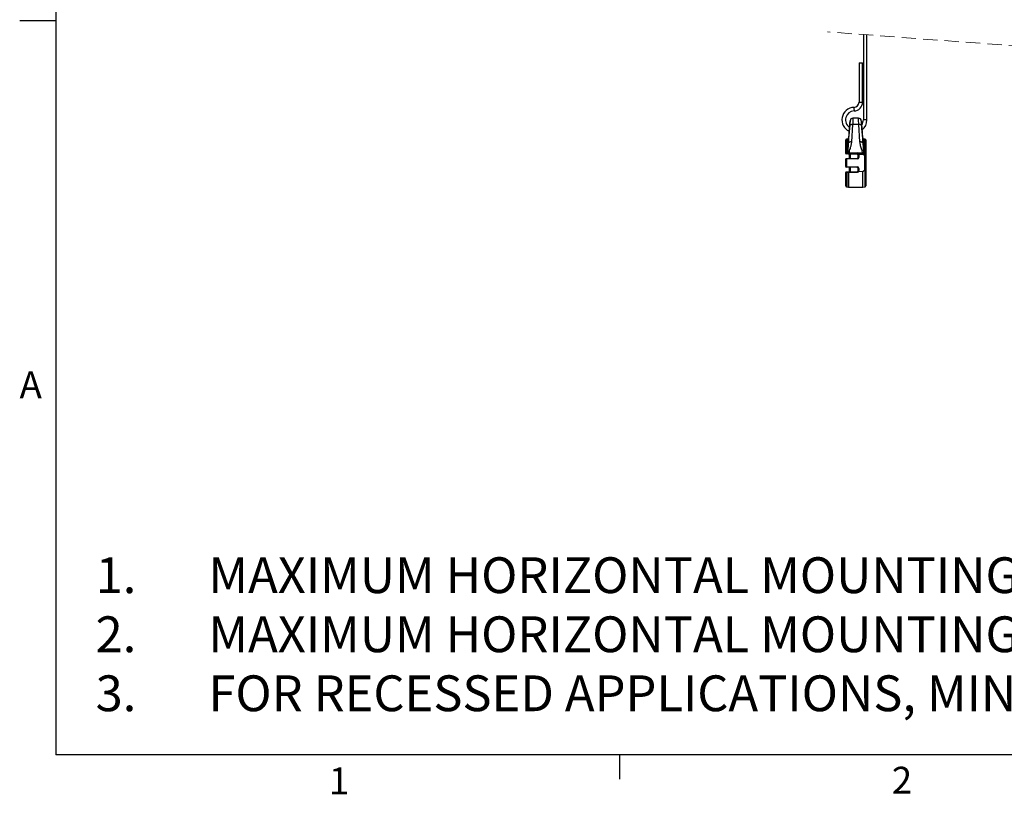
# Model space of a CAD drawing. Units: inches. Extents: x 2.5 to 82.6, y 1.3 to 53.9.
# Drawn here: x 2.5 to 19.7, y 1.3 to 14.8 of the extents above; entities that cross this region are included whole.
import ezdxf

# ---------------------------------------------------------------- set-up
doc = ezdxf.new("R2010")
doc.units = ezdxf.units.IN
doc.header["$MEASUREMENT"] = 0
doc.linetypes.add('HIDDEN', pattern=[0.075, 0.05, -0.025])
doc.layers.add('LAYER_1', color=5, linetype='Continuous')
doc.layers.add('SLD-0', color=179, linetype='Continuous')
doc.styles.add('SLDTEXTSTYLE0', font='TXT', dxfattribs={"width": 0.75})
doc.styles.add('SLDTEXTSTYLE1', font='TXT', dxfattribs={"width": 0.7})

# ---------------------------------------------------------------- blocks, each defined once
blk = doc.blocks.new('SW_NOTE_0')
at = {"layer": 'LAYER_1', "color": 0, "ltscale": 5, "char_height": 0.625, "attachment_point": 1, "style": 'SLDTEXTSTYLE0'}
for s, insert in [('MAXIMUM HORIZONTAL MOUNTING PATTERN IS 32.3" (820 mm) WITHOUT REVERSING UPRIGHTS', (0, 0.806)), ('1.', (-1.969, 0.806)), ('MAXIMUM HORIZONTAL MOUNTING PATTERN IS 37.8" (960 mm) WITH REVERSING UPRIGHTS', (0, -0.225)), ('2.', (-1.969, -0.225)), ('FOR RECESSED APPLICATIONS, MINIMUM VERTICAL LIFT FOR HOOK ENGAGEMENT IS .75" (19 mm)', (0, -1.255)), ('3.', (-1.969, -1.255))]:
    blk.add_mtext(s, dxfattribs=dict(at, insert=insert))

msp = doc.modelspace()

# ---------------------------------------------------------------- linework, layer by layer
at = {"color": 7, "linetype": 'HIDDEN', "lineweight": 18, "ltscale": 5}
msp.add_line((21.887, 14.184), (16.604, 14.578), dxfattribs=at)
at = {"color": 7, "linetype": 'Continuous', "lineweight": 25, "ltscale": 5}
for p, q in [((17.229, 14.532), (17.229, 13.042)), ((17.291, 13.042), (17.291, 14.527)), ((17.154, 14.036), (17.154, 13.354)), ((17.154, 14.036), (17.216, 14.036)), ((17.216, 13.354), (17.216, 14.036)), ((17.143, 13.073), (17.047, 13.073)), ((16.997, 13.026), (16.996, 13.012)), ((17.041, 12.961), (17.021, 12.658)), ((17.149, 12.961), (17.041, 12.961)), ((17.169, 12.658), (17.149, 12.961)), ((17.194, 13.013), (17.193, 13.026)), ((16.974, 12.765), (16.971, 12.728)), ((17.219, 12.728), (17.216, 12.765)), ((16.92, 12.458), (16.92, 12.692)), ((16.96, 12.714), (16.932, 12.707)), ((17.259, 12.707), (17.231, 12.714)), ((17.27, 12.692), (17.27, 12.416)), ((16.962, 12.447), (16.934, 12.448)), ((16.96, 12.461), (16.976, 12.461)), ((16.96, 12.461), (16.96, 12.461)), ((16.96, 12.461), (16.96, 12.461)), ((16.963, 12.447), (16.962, 12.447)), ((16.976, 12.447), (16.963, 12.447)), ((16.976, 12.462), (16.976, 12.461)), ((17.11, 12.462), (16.976, 12.462)), ((16.976, 12.461), (17.103, 12.457)), ((17.103, 12.444), (16.976, 12.447)), ((16.984, 12.369), (16.984, 12.449)), ((16.999, 12.446), (16.999, 12.37)), ((17.214, 12.462), (17.136, 12.462)), ((17.139, 12.421), (17.14, 12.429)), ((17.139, 12.421), (17.139, 12.427)), ((17.149, 12.421), (17.139, 12.421)), ((17.139, 12.388), (17.139, 12.421)), ((17.149, 12.388), (17.139, 12.388)), ((17.15, 12.428), (17.149, 12.421)), ((17.149, 12.421), (17.149, 12.388)), ((17.214, 12.442), (17.152, 12.437)), ((17.153, 12.443), (17.214, 12.447)), ((17.214, 12.447), (17.214, 12.462)), ((17.227, 12.436), (17.225, 12.438)), ((17.255, 12.416), (17.227, 12.436)), ((17.23, 12.461), (17.23, 12.443)), ((17.23, 12.443), (17.231, 12.441)), ((17.255, 12.165), (17.255, 12.416)), ((17.27, 12.416), (17.255, 12.416)), ((17.27, 12.416), (17.27, 12.168)), ((16.92, 12.227), (16.92, 12.358)), ((16.93, 12.368), (16.936, 12.368)), ((16.936, 12.216), (16.93, 12.217)), ((16.936, 12.368), (17.124, 12.373)), ((17.124, 12.363), (16.936, 12.358)), ((16.936, 12.358), (16.936, 12.226)), ((16.936, 12.226), (17.124, 12.221)), ((17.124, 12.211), (16.936, 12.216)), ((16.984, 12.135), (16.984, 12.215)), ((16.999, 12.215), (16.999, 12.138)), ((16.92, 11.892), (16.92, 12.126)), ((16.934, 12.136), (16.971, 12.137)), ((16.971, 12.137), (17.124, 12.141)), ((17.124, 12.127), (16.971, 12.123)), ((17.139, 12.196), (17.149, 12.196)), ((17.139, 12.157), (17.139, 12.196)), ((17.139, 12.157), (17.149, 12.157)), ((17.146, 12.142), (17.147, 12.147)), ((17.22, 12.136), (17.146, 12.142)), ((17.147, 12.147), (17.224, 12.142)), ((17.149, 12.196), (17.149, 12.157)), ((17.22, 11.867), (17.22, 12.136)), ((17.255, 12.165), (17.224, 12.142)), ((17.27, 12.168), (17.27, 11.892)), ((16.932, 11.877), (16.969, 11.867)), ((16.971, 11.867), (17.22, 11.867)), ((17.22, 11.867), (17.259, 11.877))]:
    msp.add_line(p, q, dxfattribs=at)
at = {"color": 8, "linetype": 'Continuous', "lineweight": 25, "ltscale": 5}
for p, q in [((17.154, 13.354), (17.216, 13.354)), ((17.291, 13.042), (17.229, 13.042)), ((16.971, 12.728), (16.971, 12.641)), ((17.219, 12.641), (17.219, 12.728)), ((16.932, 12.707), (16.932, 12.462)), ((16.96, 12.461), (16.96, 12.714)), ((17.231, 12.714), (17.231, 12.441)), ((17.259, 12.42), (17.259, 12.707)), ((16.932, 12.122), (16.932, 11.877)), ((16.969, 11.867), (16.969, 12.123)), ((16.971, 12.123), (16.971, 11.867)), ((17.259, 11.877), (17.259, 12.166))]:
    msp.add_line(p, q, dxfattribs=at)
at = {"color": 8, "linetype": 'Continuous', "lineweight": 25, "ltscale": 5, "flags": 128}
msp.add_lwpolyline([(17.064, 13.261), (17.064, 13.258), (17.064, 13.252), (17.065, 13.241), (17.065, 13.229), (17.066, 13.218), (17.066, 13.207), (17.066, 13.201), (17.066, 13.198)], dxfattribs=at)
at = {"color": 7, "linetype": 'Continuous', "lineweight": 25, "ltscale": 5, "flags": 128}
for points in [[(17.041, 12.961), (17.031, 12.961), (17.022, 12.961), (17.014, 12.959), (17.007, 12.958), (17, 12.955), (16.996, 12.952), (16.992, 12.949), (16.991, 12.945)], [(17.199, 12.945), (17.198, 12.949), (17.195, 12.952), (17.19, 12.955), (17.184, 12.958), (17.176, 12.959), (17.168, 12.961), (17.159, 12.961), (17.149, 12.961)], [(17.021, 12.658), (17.012, 12.658), (17.003, 12.657), (16.994, 12.656), (16.987, 12.654), (16.981, 12.651), (16.976, 12.648), (16.973, 12.645), (16.971, 12.641)], [(17.219, 12.641), (17.218, 12.645), (17.214, 12.648), (17.21, 12.651), (17.203, 12.654), (17.196, 12.656), (17.188, 12.657), (17.179, 12.658), (17.169, 12.658)], [(16.932, 12.462), (16.951, 12.461), (16.96, 12.461)], [(16.963, 12.447), (16.962, 12.448), (16.962, 12.448), (16.961, 12.45), (16.961, 12.452), (16.96, 12.454), (16.96, 12.456), (16.96, 12.459), (16.96, 12.461)], [(17.112, 12.443), (17.113, 12.443), (17.113, 12.444), (17.114, 12.444), (17.114, 12.445), (17.115, 12.446), (17.115, 12.447), (17.116, 12.448), (17.116, 12.449)], [(17.259, 12.42), (17.261, 12.42), (17.263, 12.42), (17.265, 12.419), (17.267, 12.419), (17.268, 12.418), (17.269, 12.417), (17.27, 12.417), (17.27, 12.416)], [(16.936, 12.358), (16.933, 12.358), (16.931, 12.358), (16.928, 12.358), (16.926, 12.358), (16.924, 12.358), (16.922, 12.358), (16.921, 12.358), (16.92, 12.358), (16.92, 12.358)], [(16.92, 12.227), (16.92, 12.227), (16.921, 12.227), (16.922, 12.226), (16.924, 12.226), (16.926, 12.226), (16.928, 12.226), (16.931, 12.226), (16.933, 12.226), (16.936, 12.226)], [(16.969, 12.123), (16.95, 12.123), (16.932, 12.122)], [(17.146, 12.142), (17.144, 12.143), (17.142, 12.144), (17.141, 12.145), (17.139, 12.146), (17.138, 12.147), (17.137, 12.148), (17.137, 12.149), (17.137, 12.15)]]:
    msp.add_lwpolyline(points, dxfattribs=at)
at = {"color": 7, "linetype": 'Continuous', "lineweight": 25, "ltscale": 25}
for centre, radius, start, end in [((17.073, 13.042), 0.219, 92.2928, 245.2236), ((17.06, 13.354), 0.0938, 272.2922, 359.9995), ((17.06, 13.354), 0.156, 272.292, 0.0003), ((17.073, 13.042), 0.156, 92.2923, 236.623), ((17.047, 13.023), 0.05, 90.4209, 175.9434), ((17.143, 13.023), 0.05, 4.0531, 89.3887), ((17.073, 13.042), 0.156, 324.7149, 0.0004), ((17.073, 13.042), 0.219, 308.0623, 0.0003), ((16.955, 12.729), 0.0156, 284.9966, 354.9985), ((17.235, 12.729), 0.0156, 185.0025, 254.9967), ((16.936, 12.692), 0.0156, 105.0001, 180.0006), ((17.254, 12.692), 0.0156, 359.9985, 75.0064), ((16.93, 12.458), 0.01, 180.0032, 268.4981), ((16.946, 12.457), 0.0152, 161.7759, 217.1596), ((16.974, 12.456), 0.0152, 161.9543, 217.0992), ((16.976, 12.342), 0.12, 89.9323, 97.4931), ((17.315, 12.448), 0.339, 177.7474, 180.1062), ((17.443, 12.444), 0.34, 177.7519, 180.0894), ((17.123, 12.434), 0.0313, 65.5611, 114.4389), ((17.039, 12.424), 0.0805, 18.153, 28.4529), ((17.123, 12.427), 0.0156, 65.569, 88.4888), ((17.123, 12.388), 0.0256, 271.5011, 359.9956), ((17.123, 12.388), 0.0156, 271.5027, 359.9928), ((17.165, 12.442), 0.0349, 144.5422, 180.4098), ((17.141, 12.427), 0.00265, 123.3567, 174.766), ((16.966, 11.082), 1.358, 82.2388, 82.6432), ((16.814, 11.93), 0.609, 56.3608, 56.7753), ((17.214, 12.342), 0.12, 82.5056, 90.069), ((16.635, 12.403), 0.58, 3.8198, 4.3849), ((16.693, 12.898), 0.704, 319.1445, 319.7116), ((16.757, 12.76), 0.571, 325.4315, 326.08), ((16.737, 12.823), 0.659, 321.8389, 322.3534), ((16.93, 12.358), 0.01, 91.5019, 179.9968), ((16.93, 12.227), 0.01, 180.0032, 268.4981), ((16.84, 12.358), 0.0958, 0.0004, 5.9927), ((16.84, 12.226), 0.0958, 354.0073, 359.9996), ((17.029, 12.363), 0.0955, 359.993, 6.0001), ((17.029, 12.221), 0.0955, 353.9999, 0.007), ((17.123, 12.196), 0.0256, 0.0044, 88.4989), ((17.123, 12.196), 0.0156, 0.0029, 88.5016), ((16.93, 12.126), 0.01, 91.5019, 179.9968), ((16.946, 12.127), 0.0152, 142.8404, 198.2241), ((16.983, 12.128), 0.0152, 142.9095, 197.9972), ((16.971, 12.148), 0.0246, 263.999, 270.0327), ((17.311, 12.137), 0.339, 179.8936, 182.2525), ((17.471, 12.141), 0.347, 179.9345, 182.2264), ((17.123, 12.157), 0.0156, 337.7552, 359.9879), ((17.045, 11.905), 0.263, 67.1872, 69.422), ((17.123, 12.157), 0.0256, 337.7369, 0.0032), ((16.936, 11.892), 0.0156, 179.9994, 254.9999), ((16.971, 11.877), 0.01, 255.0475, 269.9742), ((17.254, 11.892), 0.0156, 284.9936, 0.0015)]:
    msp.add_arc(centre, radius, start, end, dxfattribs=at)
at = {"color": 8, "linetype": 'Continuous', "lineweight": 25, "ltscale": 5}
for points, knots in [([(17.047, 13.071), (17.047, 13.07), (17.047, 13.063), (17.045, 13.042), (17.043, 13.006), (17.042, 12.977), (17.041, 12.961)], [0, 0, 0, 0, 0.006939, 0.207175, 0.572796, 1, 1, 1, 1]), ([(17.149, 12.961), (17.148, 12.98), (17.146, 13.014), (17.145, 13.034), (17.143, 13.078), (17.143, 13.071), (17.143, 13.071)], [0, 0, 0, 0, 0.474083, 0.818855, 0.994698, 1, 1, 1, 1]), ([(16.996, 13.012), (16.996, 13.016), (16.997, 13.021), (16.997, 13.026), (16.997, 13.026)], [0, 0, 0, 0, 0.959997, 1, 1, 1, 1]), ([(17.193, 13.026), (17.193, 13.026), (17.193, 13.031), (17.194, 13.011), (17.195, 13.004), (17.195, 13.002)], [0, 0, 0, 0, 0.017338, 0.590114, 1, 1, 1, 1]), ([(16.978, 12.799), (16.977, 12.794), (16.976, 12.784), (16.975, 12.773), (16.974, 12.766), (16.974, 12.765)], [0, 0, 0, 0, 0.397614, 0.912014, 1, 1, 1, 1])]:
    msp.add_open_spline(points, degree=3, knots=knots, dxfattribs=at)
at = {"color": 7, "linetype": 'Continuous', "lineweight": 25, "ltscale": 5}
for points, knots in [([(16.971, 12.641), (16.973, 12.672), (16.978, 12.773), (16.986, 12.874), (16.991, 12.945)], [0, 0, 0, 0, 0.3004989, 1, 1, 1, 1]), ([(16.996, 13.012), (16.996, 13.012), (16.996, 13.007), (16.995, 12.993), (16.993, 12.967), (16.99, 12.933), (16.987, 12.893), (16.983, 12.853), (16.98, 12.821), (16.978, 12.804), (16.978, 12.799)], [0, 0, 0, 0, 0.001259, 0.06858, 0.19366, 0.362583, 0.556107, 0.751909, 0.927491, 1, 1, 1, 1]), ([(16.991, 12.945), (16.992, 12.957), (16.994, 12.978), (16.995, 13), (16.996, 13.011), (16.996, 13.012)], [0, 0, 0, 0, 0.516804, 0.959132, 1, 1, 1, 1]), ([(16.996, 13.013), (16.996, 13.013), (16.996, 13.008), (16.995, 12.997), (16.994, 12.986), (16.994, 12.979)], [0, 0, 0, 0, 0.049646, 0.4155, 1, 1, 1, 1]), ([(17.212, 12.799), (17.212, 12.8), (17.211, 12.813), (17.21, 12.825), (17.207, 12.851), (17.205, 12.878), (17.201, 12.919), (17.198, 12.955), (17.196, 12.985), (17.195, 13.003), (17.194, 13.011), (17.194, 13.013)], [0, 0, 0, 0, 0.014784, 0.17722, 0.178274, 0.368738, 0.564373, 0.743153, 0.885242, 0.974959, 1, 1, 1, 1]), ([(17.195, 13.002), (17.195, 12.996), (17.197, 12.977), (17.198, 12.958), (17.199, 12.945)], [0, 0, 0, 0, 0.315907, 1, 1, 1, 1]), ([(17.199, 12.945), (17.201, 12.915), (17.209, 12.814), (17.215, 12.712), (17.219, 12.641)], [0, 0, 0, 0, 0.300701, 1, 1, 1, 1]), ([(16.977, 12.791), (16.977, 12.786), (16.976, 12.778), (16.975, 12.769), (16.974, 12.765), (16.974, 12.764), (16.974, 12.764)], [0, 0, 0, 0, 0.538855, 0.96182, 0.995814, 1, 1, 1, 1]), ([(16.98, 12.823), (16.979, 12.815), (16.978, 12.8), (16.976, 12.781), (16.975, 12.77), (16.975, 12.767)], [0, 0, 0, 0, 0.430124, 0.831013, 1, 1, 1, 1]), ([(17.216, 12.765), (17.216, 12.765), (17.216, 12.76), (17.214, 12.787), (17.213, 12.794), (17.212, 12.799)], [0, 0, 0, 0, 0.016877, 0.372544, 1, 1, 1, 1]), ([(16.96, 12.461), (16.962, 12.49), (16.964, 12.534), (16.969, 12.594), (16.97, 12.624), (16.971, 12.641)], [0, 0, 0, 0, 0.48592, 0.720038, 1, 1, 1, 1]), ([(17.021, 12.658), (17.019, 12.639), (17.014, 12.6), (16.998, 12.55), (16.982, 12.505), (16.978, 12.476), (16.976, 12.462)], [0, 0, 0, 0, 0.284264, 0.575278, 0.787195, 1, 1, 1, 1]), ([(17.214, 12.462), (17.21, 12.482), (17.203, 12.525), (17.178, 12.588), (17.172, 12.634), (17.169, 12.658)], [0, 0, 0, 0, 0.301544, 0.650107, 1, 1, 1, 1]), ([(17.219, 12.641), (17.222, 12.603), (17.225, 12.554), (17.229, 12.494), (17.23, 12.472), (17.23, 12.461)], [0, 0, 0, 0, 0.6441956, 0.8140229, 1, 1, 1, 1]), ([(16.92, 12.458), (16.92, 12.459), (16.921, 12.46), (16.925, 12.461), (16.928, 12.462), (16.931, 12.462), (16.932, 12.462)], [0, 0, 0, 0, 0.142097, 0.403158, 0.770092, 1, 1, 1, 1]), ([(16.934, 12.448), (16.934, 12.448), (16.933, 12.448), (16.931, 12.448), (16.93, 12.448), (16.93, 12.448), (16.93, 12.448)], [0, 0, 0, 0, 0.251053, 0.645932, 0.910501, 1, 1, 1, 1]), ([(17.103, 12.457), (17.105, 12.459), (17.107, 12.461), (17.11, 12.462), (17.11, 12.462)], [0, 0, 0, 0, 0.808783, 1, 1, 1, 1]), ([(17.103, 12.457), (17.105, 12.457), (17.107, 12.455), (17.112, 12.453), (17.114, 12.45), (17.116, 12.449)], [0, 0, 0, 0, 0.3248, 0.542237, 1, 1, 1, 1]), ([(17.112, 12.443), (17.111, 12.443), (17.107, 12.443), (17.104, 12.444), (17.103, 12.444)], [0, 0, 0, 0, 0.510357, 1, 1, 1, 1]), ([(17.124, 12.443), (17.124, 12.443), (17.123, 12.443), (17.119, 12.443), (17.115, 12.443), (17.112, 12.443)], [0, 0, 0, 0, 0.015757, 0.130526, 1, 1, 1, 1]), ([(17.116, 12.449), (17.117, 12.448), (17.119, 12.446), (17.121, 12.444), (17.123, 12.443), (17.123, 12.443), (17.124, 12.443), (17.124, 12.443)], [0, 0, 0, 0, 0.383366, 0.784969, 0.907073, 0.992674, 1, 1, 1, 1]), ([(17.139, 12.427), (17.139, 12.429), (17.138, 12.433), (17.135, 12.438), (17.132, 12.441), (17.13, 12.441), (17.13, 12.442)], [0, 0, 0, 0, 0.312442, 0.626877, 0.9428, 1, 1, 1, 1]), ([(17.136, 12.462), (17.137, 12.462), (17.141, 12.46), (17.148, 12.454), (17.151, 12.447), (17.153, 12.443)], [0, 0, 0, 0, 0.079346, 0.520711, 1, 1, 1, 1]), ([(17.14, 12.429), (17.141, 12.432), (17.143, 12.436), (17.147, 12.439), (17.148, 12.44)], [0, 0, 0, 0, 0.661574, 1, 1, 1, 1]), ([(17.153, 12.443), (17.153, 12.443), (17.152, 12.443), (17.152, 12.442), (17.15, 12.441), (17.149, 12.44), (17.148, 12.44)], [0, 0, 0, 0, 0.027054, 0.149013, 0.603464, 1, 1, 1, 1]), ([(17.152, 12.437), (17.151, 12.437), (17.15, 12.434), (17.15, 12.431), (17.15, 12.428)], [0, 0, 0, 0, 0.248919, 1, 1, 1, 1]), ([(17.153, 12.443), (17.153, 12.443), (17.153, 12.443), (17.152, 12.442), (17.152, 12.44), (17.152, 12.438), (17.152, 12.437)], [0, 0, 0, 0, 0.026175, 0.145062, 0.59581, 1, 1, 1, 1]), ([(17.214, 12.447), (17.216, 12.447), (17.221, 12.447), (17.226, 12.445), (17.229, 12.443), (17.23, 12.443)], [0, 0, 0, 0, 0.441048, 0.859304, 1, 1, 1, 1]), ([(17.225, 12.438), (17.225, 12.438), (17.223, 12.439), (17.219, 12.441), (17.216, 12.442), (17.214, 12.442)], [0, 0, 0, 0, 0.148996, 0.572955, 1, 1, 1, 1]), ([(17.231, 12.441), (17.239, 12.435), (17.249, 12.428), (17.258, 12.421), (17.259, 12.42)], [0, 0, 0, 0, 0.8947, 1, 1, 1, 1]), ([(16.932, 12.122), (16.93, 12.122), (16.927, 12.123), (16.924, 12.123), (16.921, 12.124), (16.92, 12.126), (16.92, 12.126)], [0, 0, 0, 0, 0.368981, 0.662177, 0.875319, 1, 1, 1, 1]), ([(16.93, 12.136), (16.93, 12.136), (16.93, 12.136), (16.931, 12.136), (16.932, 12.136), (16.933, 12.136), (16.934, 12.136)], [0, 0, 0, 0, 0.073179, 0.284271, 0.597526, 1, 1, 1, 1]), ([(17.124, 12.141), (17.125, 12.141), (17.129, 12.142), (17.133, 12.144), (17.136, 12.147), (17.137, 12.149), (17.137, 12.15)], [0, 0, 0, 0, 0.297076, 0.588966, 0.885781, 1, 1, 1, 1]), ([(17.146, 12.142), (17.146, 12.141), (17.144, 12.137), (17.139, 12.133), (17.132, 12.128), (17.127, 12.128), (17.124, 12.127)], [0, 0, 0, 0, 0.115321, 0.413714, 0.704973, 1, 1, 1, 1]), ([(17.138, 12.151), (17.138, 12.151), (17.138, 12.151), (17.137, 12.15), (17.137, 12.15), (17.137, 12.15)], [0, 0, 0, 0, 0.033976, 0.691237, 1, 1, 1, 1]), ([(17.224, 12.142), (17.223, 12.141), (17.222, 12.14), (17.22, 12.138), (17.22, 12.137), (17.22, 12.137), (17.22, 12.136)], [0, 0, 0, 0, 0.493169, 0.735351, 0.938035, 1, 1, 1, 1]), ([(17.259, 12.166), (17.258, 12.166), (17.257, 12.166), (17.256, 12.165), (17.255, 12.165)], [0, 0, 0, 0, 0.4189199, 1, 1, 1, 1]), ([(17.259, 12.166), (17.26, 12.166), (17.263, 12.166), (17.267, 12.167), (17.269, 12.167), (17.27, 12.168), (17.27, 12.168), (17.27, 12.168)], [0, 0, 0, 0, 0.394297, 0.708629, 0.914019, 0.996301, 1, 1, 1, 1])]:
    msp.add_open_spline(points, degree=3, knots=knots, dxfattribs=at)
at = {"layer": 'SLD-0', "ltscale": 5}
for p, q in [((3.131, 53.21), (3.131, 1.96)), ((3.131, 14.773), (2.506, 14.773)), ((81.881, 1.96), (3.131, 1.96)), ((12.974, 1.96), (12.974, 1.536))]:
    msp.add_line(p, q, dxfattribs=at)

# ---------------------------------------------------------------- block references
at = {"layer": 'LAYER_1', "ltscale": 5}
msp.add_blockref('SW_NOTE_0', (5.797, 4.604), dxfattribs=at)

# ---------------------------------------------------------------- texts
at = {"color": 7, "linetype": 'Continuous', "lineweight": 0, "ltscale": 5, "char_height": 0.469, "attachment_point": 1, "style": 'SLDTEXTSTYLE1'}
for s, insert in [('A', (2.5, 8.654)), ('1', (7.9, 1.743)), ('2', (17.725, 1.754))]:
    msp.add_mtext(s, dxfattribs=dict(at, insert=insert))

doc.saveas('drawing.dxf')
